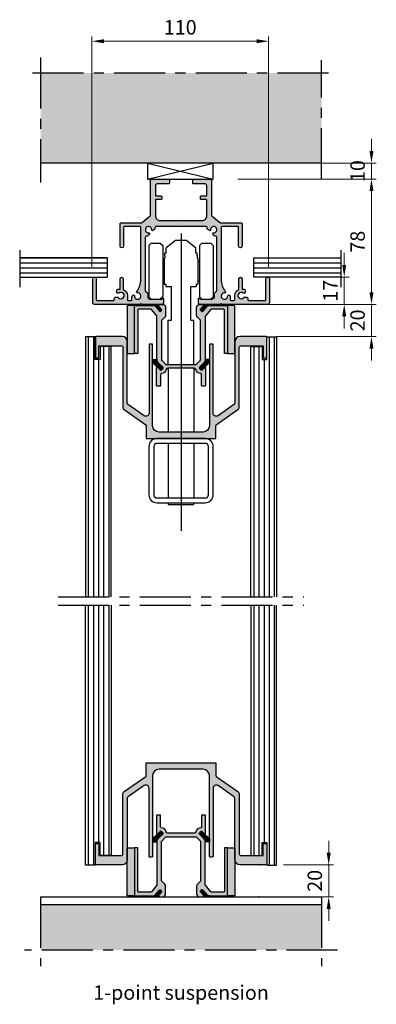
# Model space of a CAD drawing. Units: millimetres. Extents: x -210 to 77755, y 8098 to 81889.
# Drawn here: x 29192 to 29414, y 37553 to 38166 of the extents above; entities that cross this region are included whole.
import ezdxf

# ---------------------------------------------------------------- set-up
doc = ezdxf.new("R2010")
doc.units = ezdxf.units.MM
doc.header["$LTSCALE"] = 10
doc.linetypes.add('CENTER', pattern=[50.8, 31.75, -6.35, 6.35, -6.35])
doc.linetypes.add('DASHED', pattern=[19.05, 12.7, -6.35])
for name, color, linetype in [('ES0003 Lichtblauw', 4, 'Continuous'), ('ES0004 Algemeen', 7, 'Continuous'), ('ES0006 Geel', 2, 'Continuous'), ('ES0007 Donker grijs', 251, 'Continuous'), ('ES0016 stippellijn', 2, 'DASHED'), ('ES0035 Afbreeklijn', 3, 'CENTER'), ('ES0057 Archering Donker grijs', 251, 'Continuous'), ('ES0059 Archering Licht grijs', 253, 'Continuous'), ('ES0104 Informatie Architectenmap', 2, 'Continuous'), ('ES2014 ARCHITECTENMAP TAAL ONDERHOEK ENG', 4, 'Continuous')]:
    doc.layers.add(name, color=color, linetype=linetype)
doc.styles.add('Espero architectenmap', font='GIL_____.TTF')
doc.styles.get("Standard").update_dxf_attribs({"font": 'isocp.shx'})
doc.dimstyles.new('DIM1 scale 03', dxfattribs={"dimscale": 3, "dimtxt": 3, "dimasz": 2.5, "dimexe": 1, "dimexo": 5, "dimgap": 1, "dimtad": 1, "dimdec": 0, "dimtxsty": 'Standard', "dimcen": 2.5, "dimdle": 3, "dimclrd": 256, "dimclre": 256, "dimclrt": 4, "dimadec": 0, "dimazin": 0, "dimtfac": 1, "dimtdec": 0, "dimtix": 1, "dimtmove": 1, "dimatfit": 3, "dimfxl": 1, "dimlwd": 9, "dimlwe": 9, "dimarcsym": 0})

# ---------------------------------------------------------------- blocks, each defined once
blk = doc.blocks.new('*U205')
at = {"layer": 'ES0057 Archering Donker grijs'}
blk.add_hatch(color=250, dxfattribs=at).paths.add_polyline_path([(87.48, -33.17), (87.48, -5), (-87.48, -5), (-87.48, -33.17)])
at = {"layer": 'ES0003 Lichtblauw', "color": 4}
blk.add_line((87.48, -5), (-87.48, -5), dxfattribs=at)
at = {"layer": 'ES0004 Algemeen'}
blk.add_lwpolyline([(-87.48, 0), (87.48, 0)], dxfattribs=at)
at = {"layer": 'ES0035 Afbreeklijn', "ltscale": 0.1}
for p, q in [((-87.48, 0), (-87.48, -43.17)), ((87.48, 0), (87.48, -43.17))]:
    blk.add_line(p, q, dxfattribs=at)
blk.add_lwpolyline([(97.48, -33.17), (-97.48, -33.17)], dxfattribs=at)
blk = doc.blocks.new('*D206')
at = {"layer": 'Defpoints', "color": 0, "transparency": 16777216}
for p in [(29346.63, 38152.17), (29236.61, 37996.75), (29346.63, 37996.75)]:
    blk.add_point(p, dxfattribs=at)
at = {"layer": 'ES0104 Informatie Architectenmap', "lineweight": 9, "transparency": 16777216}
for p, q in [((29236.61, 38011.75), (29236.61, 38155.17)), ((29346.63, 38011.75), (29346.63, 38155.17)), ((29244.11, 38152.17), (29339.13, 38152.17))]:
    blk.add_line(p, q, dxfattribs=at)
at = {"layer": 'ES0104 Informatie Architectenmap', "transparency": 16777216}
for points in [[(29244.11, 38153.42), (29244.11, 38150.92), (29236.61, 38152.17)], [(29339.13, 38153.42), (29339.13, 38150.92), (29346.63, 38152.17)]]:
    blk.add_solid(points, dxfattribs=at)
at = {"layer": 'ES0104 Informatie Architectenmap', "color": 4, "transparency": 16777216, "insert": (29291.62, 38159.67), "char_height": 9, "attachment_point": 5}
blk.add_mtext('110', dxfattribs=at)
blk = doc.blocks.new('*D207')
at = {"layer": 'ES0004 Algemeen', "color": 0, "transparency": 16777216}
for p in [(29340.95, 37639.43), (29384.05, 37639.43), (29340.56, 37619.43)]:
    blk.add_point(p, dxfattribs=at)
at = {"layer": 'ES0104 Informatie Architectenmap', "lineweight": 9, "transparency": 16777216}
for p, q in [((29384.05, 37646.93), (29384.05, 37654.43)), ((29355.95, 37639.43), (29387.05, 37639.43)), ((29384.05, 37619.43), (29384.05, 37639.43)), ((29355.56, 37619.43), (29387.05, 37619.43)), ((29384.05, 37611.93), (29384.05, 37604.43))]:
    blk.add_line(p, q, dxfattribs=at)
at = {"layer": 'ES0104 Informatie Architectenmap', "transparency": 16777216}
for points in [[(29382.8, 37646.93), (29385.3, 37646.93), (29384.05, 37639.43)], [(29382.8, 37611.93), (29385.3, 37611.93), (29384.05, 37619.43)]]:
    blk.add_solid(points, dxfattribs=at)
at = {"layer": 'ES0104 Informatie Architectenmap', "color": 4, "transparency": 16777216, "insert": (29376.55, 37629.43), "char_height": 9, "attachment_point": 5, "rotation": 90}
blk.add_mtext('20', dxfattribs=at)
blk = doc.blocks.new('1puntswiel')
at = {"layer": 'ES0006 Geel'}
for p, q in [((-3.5, 19), (-9.2, 14.5)), ((3.5, 19), (-3.5, 19)), ((3.5, 19), (9.2, 14.5)), ((-20.05, 16), (-18.55, 17.5)), ((-20.05, 16), (-20.05, -16)), ((-18.55, 17.5), (-12.95, 17.5)), ((-12.95, 17.5), (-11.45, 16)), ((-11.45, 16), (-11.45, -16)), ((-9.2, 11.5), (-9.2, 14.5)), ((9.2, 11.5), (9.2, 14.5)), ((11.45, 16), (12.95, 17.5)), ((11.45, 16), (11.45, -16)), ((12.95, 17.5), (18.55, 17.5)), ((18.55, 17.5), (20.05, 16)), ((20.05, 16), (20.05, -16)), ((-10.5, 8), (-10.5, -8)), ((-10.5, 8), (-10, 8)), ((-10, 9.5), (-10, 11.5)), ((-10, 11.5), (-9.2, 11.5)), ((-10, 9.5), (-10, 8)), ((-10, 9.5), (-10, 9.5)), ((9.2, 11.5), (10, 11.5)), ((10, 9.5), (10, 11.5)), ((10, 9.5), (10, 8)), ((10, 9.5), (10, 9.5)), ((10, 8), (10.5, 8)), ((10.5, 8), (10.5, -8)), ((-11.45, 6), (-10.5, 6)), ((10.5, 6), (11.45, 6)), ((-11.45, -6), (-10.5, -6)), ((10.5, -6), (11.45, -6)), ((-10.5, -8), (-9.5, -8)), ((-9.5, -8), (-9.5, -9.5)), ((-9.5, -9.5), (-6, -9.5)), ((-6, -30.5), (-6, -9.5)), ((6, -30.5), (6, -9.5)), ((6, -9.5), (9.5, -9.5)), ((9.5, -8), (9.5, -9.5)), ((9.5, -8), (10.5, -8)), ((-20.05, -16), (-18.55, -17.5)), ((-18.55, -17.5), (-12.95, -17.5)), ((-11.45, -16), (-12.95, -17.5)), ((11.45, -16), (12.95, -17.5)), ((12.95, -17.5), (18.55, -17.5)), ((18.55, -17.5), (20.05, -16)), ((-8, -37.5), (-8, -30.5)), ((-8, -30.5), (-6, -30.5)), ((6, -30.5), (8, -30.5)), ((8, -37.5), (8, -30.5)), ((-8, -58.05), (-8, -37.5)), ((8, -58.05), (8, -37.5)), ((-8, -60.45), (-8, -100.2)), ((8, -60.45), (8, -100.2)), ((-8, -107.2), (-8, -141.2)), ((8, -107.2), (8, -141.2)), ((-8, -144.2), (-8, -145.2)), ((-8, -145.2), (8, -145.2)), ((8, -145.2), (8, -144.2))]:
    blk.add_line(p, q, dxfattribs=at)
at = {"layer": 'ES0006 Geel', "ltscale": 5}
blk.add_line((0, 23.36), (0, -161.75), dxfattribs=at)
at = {"layer": 'ES0006 Geel'}
for points in [[(15, -144.2, 0.414216), (20, -139.2), (20, -109.2, 0.414209), (15, -104.2), (-15, -104.2, 0.414209), (-20, -109.2), (-20, -139.2, 0.414216), (-15, -144.2)], [(15, -141.2, 0.414215), (17, -139.2), (17, -109.2, 0.414209), (15, -107.2), (-15, -107.2, 0.414209), (-17, -109.2), (-17, -139.2, 0.414216), (-15, -141.2)]]:
    blk.add_lwpolyline(points, format="xyb", close=True, dxfattribs=at)
blk = doc.blocks.new('1-punts 2013')
at = {"layer": 'ES0059 Archering Licht grijs'}
h = blk.add_hatch(color=256, dxfattribs=at)
h.dxf.hatch_style = 1
h.paths.add_polyline_path([(19.25, -22.76, -0.221695), (19.07, -22.37), (19.07, -0.99, 0.414214), (18.07, 0.01), (7.87, 0.01, 0.414214), (7.37, -0.49), (7.37, -2.49, 0.414214), (7.87, -2.99), (15.07, -2.99, -0.414214), (16.07, -3.99), (16.07, -9.97, -0.414214), (15.55, -10.49), (12.59, -10.49, 0.414214), (12.07, -11.01), (12.07, -12.17, 0.414214), (12.59, -12.69), (15.55, -12.69, -0.414214), (16.07, -13.21), (16.07, -22.74, -0.414214), (13.07, -25.74), (0.27, -25.74), (0.07, -25.94), (-0.13, -25.74), (-12.93, -25.74, -0.414214), (-15.93, -22.74), (-15.93, -13.21, -0.414214), (-15.41, -12.69), (-12.45, -12.69, 0.414214), (-11.93, -12.17), (-11.93, -11.01, 0.414214), (-12.45, -10.49), (-15.41, -10.49, -0.414214), (-15.93, -9.97), (-15.93, -3.99, -0.414214), (-14.93, -2.99), (-7.73, -2.99, 0.414214), (-7.23, -2.49), (-7.23, -0.49, 0.414214), (-7.73, 0.01), (-17.93, 0.01, 0.414214), (-18.93, -0.99), (-18.93, -22.37, -0.221695), (-19.11, -22.76), (-23.95, -26.82, -0.176327), (-25.23, -27.29), (-37.43, -27.29, 0.414214), (-37.93, -27.79), (-37.93, -41.69, 1), (-35.73, -41.69), (-35.73, -29.99, -0.414214), (-35.23, -29.49), (-25.43, -29.49, -0.414214), (-24.93, -29.99), (-24.93, -62.49, -0.167446), (-27.47, -69.88, 0.639084), (-27.01, -70.79, -2.563487), (-28.92, -72.7, 0.59528), (-29.91, -72.23, -0.004655), (-30.1, -72.36, 0.246102), (-30.53, -73.18), (-30.53, -75.09, -0.414214), (-31.03, -75.59), (-32.83, -75.59, -0.414214), (-33.33, -75.09), (-33.33, -72.49, 0.312963), (-35.93, -68.74), (-35.93, -62.09, 1), (-37.93, -62.09), (-37.93, -68.49), (-38.93, -68.49, 0.414214), (-39.93, -69.49), (-39.93, -70.49, 0.414214), (-39.43, -70.99), (-38.65, -70.99, -2.402174), (-38.82, -73.82, 0.213456), (-39.56, -73.49), (-40.53, -73.49, 0.414214), (-41.53, -74.49), (-41.53, -75.09, -0.414214), (-42.03, -75.59), (-52.23, -75.59, -0.414214), (-52.73, -75.09), (-52.73, -62.09, 1), (-54.93, -62.09), (-54.93, -76.99, 0.414214), (-53.93, -77.99), (-25.43, -77.99), (-24.93, -77.49), (-24.43, -77.99), (-11.78, -77.99, 0.414214), (-10.78, -76.99), (-10.78, -74.34, 0.57735), (-11.08, -74.16), (-12.16, -74.79), (-19.29, -74.79), (-20.68, -73.99), (-20.68, -70.99), (-22.18, -69.49), (-22.18, -36.29, -0.414214), (-21.38, -35.49), (-21.02, -35.49, 0.258199), (-20.34, -35.11, -0.025693), (-19.64, -34.1, 0.659493), (-19.98, -33.48, -2.79605), (-18.19, -31.69, 0.659493), (-17.56, -32.03, -0.025693), (-16.55, -31.32, 0.258199), (-16.18, -30.64), (-16.18, -30.29, -0.414214), (-15.38, -29.49), (-0.13, -29.49), (0.07, -29.29), (0.27, -29.49), (15.52, -29.49, -0.414214), (16.32, -30.29), (16.32, -30.64, 0.258199), (16.7, -31.32, -0.025693), (17.71, -32.03, 0.659493), (18.33, -31.69, -2.79605), (20.13, -33.48, 0.659493), (19.78, -34.1, -0.025693), (20.49, -35.11, 0.258199), (21.17, -35.49), (21.52, -35.49, -0.414214), (22.32, -36.29), (22.32, -69.49), (20.82, -70.99), (20.82, -73.99), (19.44, -74.79), (12.31, -74.79), (11.22, -74.16, 0.57735), (10.92, -74.34), (10.92, -76.99, 0.414214), (11.92, -77.99), (24.57, -77.99), (25.07, -77.49), (25.57, -77.99), (54.07, -77.99, 0.414214), (55.07, -76.99), (55.07, -62.09, 1), (52.87, -62.09), (52.87, -75.09, -0.414214), (52.37, -75.59), (42.17, -75.59, -0.414214), (41.67, -75.09), (41.67, -74.49, 0.414214), (40.67, -73.49), (39.71, -73.49, 0.213456), (38.96, -73.82, -2.402174), (38.8, -70.99), (39.57, -70.99, 0.414214), (40.07, -70.49), (40.07, -69.49, 0.414214), (39.07, -68.49), (38.07, -68.49), (38.07, -62.09, 1), (36.07, -62.09), (36.07, -68.74, 0.312963), (33.47, -72.49), (33.47, -75.09, -0.414214), (32.97, -75.59), (31.17, -75.59, -0.414214), (30.67, -75.09), (30.67, -73.18, 0.246102), (30.24, -72.36, -0.004655), (30.06, -72.23, 0.59528), (29.07, -72.7, -2.563487), (27.15, -70.79, 0.639084), (27.62, -69.88, -0.167446), (25.07, -62.49), (25.07, -29.99, -0.414214), (25.57, -29.49), (35.37, -29.49, -0.414214), (35.87, -29.99), (35.87, -41.69, 1), (38.07, -41.69), (38.07, -27.79, 0.414214), (37.57, -27.29), (25.38, -27.29, -0.176327), (24.09, -26.82)])
at = {"layer": 'ES0004 Algemeen'}
blk.add_lwpolyline([(15.07, -2.99), (7.87, -2.99, -0.414214), (7.37, -2.49), (7.37, -0.49, -0.414214), (7.87, 0.01), (18.07, 0.01, -0.414214), (19.07, -0.99), (19.07, -22.37, 0.221695), (19.25, -22.76), (24.09, -26.82, 0.176327), (25.38, -27.29), (37.57, -27.29, -0.414214), (38.07, -27.79), (38.07, -41.69, -1), (35.87, -41.69), (35.87, -29.99, 0.414214), (35.37, -29.49), (25.57, -29.49, 0.414214), (25.07, -29.99), (25.07, -62.49, 0.167446), (27.62, -69.88, -0.639084), (27.15, -70.79, 2.484598), (29.07, -72.79, -0.642743), (30.06, -72.23, 0.004655), (30.24, -72.36, -0.246102), (30.67, -73.18), (30.67, -75.09, 0.414214), (31.17, -75.59), (32.97, -75.59, 0.414214), (33.47, -75.09), (33.47, -72.49, -0.312963), (36.07, -68.74), (36.07, -62.09, -1), (38.07, -62.09), (38.07, -68.49), (39.07, -68.49, -0.414214), (40.07, -69.49), (40.07, -70.49, -0.414214), (39.57, -70.99), (38.8, -70.99, 2.402174), (38.96, -73.82, -0.213456), (39.71, -73.49), (40.67, -73.49, -0.414214), (41.67, -74.49), (41.67, -75.09, 0.414214), (42.17, -75.59), (52.37, -75.59, 0.414214), (52.87, -75.09), (52.87, -62.09, -1), (55.07, -62.09), (55.07, -76.99, -0.414214), (54.07, -77.99), (25.57, -77.99), (25.07, -77.49), (24.57, -77.99), (11.92, -77.99, -0.414214), (10.92, -76.99), (10.92, -74.34, -0.57735), (11.22, -74.16), (12.31, -74.79), (19.44, -74.79), (20.82, -73.99), (20.82, -70.99), (22.32, -69.49), (22.32, -36.29, 0.414214), (21.52, -35.49), (21.17, -35.49, -0.258199), (20.49, -35.11, 0.025693), (19.78, -34.1, -0.659493), (20.13, -33.48, 2.79605), (18.33, -31.69, -0.659493), (17.71, -32.03, 0.025693), (16.7, -31.32, -0.258199), (16.32, -30.64), (16.32, -30.29, 0.414214), (15.52, -29.49), (0.27, -29.49), (0.07, -29.29), (-0.13, -29.49), (-15.38, -29.49, 0.414214), (-16.18, -30.29), (-16.18, -30.64, -0.258199), (-16.55, -31.32, 0.025693), (-17.56, -32.03, -0.659493), (-18.19, -31.69, 2.79605), (-19.98, -33.48, -0.659493), (-19.64, -34.1, 0.025693), (-20.34, -35.11, -0.258199), (-21.02, -35.49), (-21.38, -35.49, 0.414214), (-22.18, -36.29), (-22.18, -69.49), (-20.68, -70.99), (-20.68, -73.99), (-19.29, -74.79), (-12.16, -74.79), (-11.08, -74.16, -0.57735), (-10.78, -74.34), (-10.78, -76.99, -0.414214), (-11.78, -77.99), (-24.43, -77.99), (-24.93, -77.49), (-25.43, -77.99), (-53.93, -77.99, -0.414214), (-54.93, -76.99), (-54.93, -62.09, -1), (-52.73, -62.09), (-52.73, -75.09, 0.414214), (-52.23, -75.59), (-42.03, -75.59, 0.414214), (-41.53, -75.09), (-41.53, -74.49, -0.414214), (-40.53, -73.49), (-39.56, -73.49, -0.213456), (-38.82, -73.82, 2.402174), (-38.65, -70.99), (-39.43, -70.99, -0.414214), (-39.93, -70.49), (-39.93, -69.49, -0.414214), (-38.93, -68.49), (-37.93, -68.49), (-37.93, -62.09, -1), (-35.93, -62.09), (-35.93, -68.74, -0.312963), (-33.33, -72.49), (-33.33, -75.09, 0.414214), (-32.83, -75.59), (-31.03, -75.59, 0.414214), (-30.53, -75.09), (-30.53, -73.18, -0.246102), (-30.1, -72.36, 0.004655), (-29.91, -72.23, -0.642743), (-28.93, -72.79, 2.484598), (-27.01, -70.79, -0.639084), (-27.47, -69.88, 0.167446), (-24.93, -62.49), (-24.93, -29.99, 0.414214), (-25.43, -29.49), (-35.23, -29.49, 0.414214), (-35.73, -29.99), (-35.73, -41.69, -1), (-37.93, -41.69), (-37.93, -27.79, -0.414214), (-37.43, -27.29), (-25.23, -27.29, 0.176327), (-23.95, -26.82), (-19.11, -22.76, 0.221695), (-18.93, -22.37), (-18.93, -0.99, -0.414214), (-17.93, 0.01), (-7.73, 0.01, -0.414214), (-7.23, -0.49), (-7.23, -2.49, -0.414214), (-7.73, -2.99), (-14.93, -2.99, 0.414214), (-15.93, -3.99), (-15.93, -9.97, 0.414214), (-15.41, -10.49), (-12.45, -10.49, -0.414214), (-11.93, -11.01), (-11.93, -12.17, -0.414214), (-12.45, -12.69), (-15.41, -12.69, 0.414214), (-15.93, -13.21), (-15.93, -22.74, 0.414214), (-12.93, -25.74), (-0.13, -25.74), (0.07, -25.94), (0.27, -25.74), (13.07, -25.74, 0.414214), (16.07, -22.74), (16.07, -13.21, 0.414214), (15.55, -12.69), (12.59, -12.69, -0.414214), (12.07, -12.17), (12.07, -11.01, -0.414214), (12.59, -10.49), (15.55, -10.49, 0.414214), (16.07, -9.97), (16.07, -3.99, 0.414214)], format="xyb", close=True, dxfattribs=at)
blk = doc.blocks.new('1punts rail')
at = {"layer": 'ES0004 Algemeen'}
for name, p in [('1-punts 2013', (0.03, 103.69)), ('1puntswiel', (0.1, 46.4))]:
    blk.add_blockref(name, p, dxfattribs=at)
blk = doc.blocks.new('*U204')
at = {"layer": 'ES0057 Archering Donker grijs'}
blk.add_hatch(color=250, dxfattribs=at).paths.add_polyline_path([(-87.87, 56.11), (-87.87, 0), (87.09, 0), (87.09, 56.11)])
at = {"layer": 'ES0004 Algemeen', "color": 4}
blk.add_line((87.09, 0), (-87.87, 0), dxfattribs=at)
at = {"layer": 'ES0035 Afbreeklijn', "ltscale": 0.1}
for p, q in [((-87.87, 65.63), (-87.87, -12.11)), ((87.09, -10), (87.09, 64.05)), ((-92.87, 56.11), (92.09, 56.11))]:
    blk.add_line(p, q, dxfattribs=at)
blk = doc.blocks.new('Systeemplafond')
at = {"layer": 'ES0004 Algemeen'}
for points in [[(-99.9, 23.02), (-45.23, 23.03), (-45.23, 35.03), (-99.9, 35.02)], [(100.1, 23.02), (45.77, 23.03), (45.77, 35.03), (100.1, 35.02)]]:
    blk.add_lwpolyline(points, dxfattribs=at)
at = {"layer": 'ES0035 Afbreeklijn', "ltscale": 0.1}
for p, q in [((-99.9, 39.87), (-99.9, 16.86)), ((100.1, 39.87), (100.1, 16.86))]:
    blk.add_line(p, q, dxfattribs=at)
at = {"layer": 'ES0057 Archering Donker grijs', "color": 250}
for p, q in [((-45.23, 34.92), (-99.9, 34.92)), ((-45.23, 31.75), (-99.9, 31.75)), ((100.1, 34.92), (45.77, 34.92)), ((100.1, 31.75), (45.77, 31.75)), ((-45.23, 28.57), (-99.9, 28.57)), ((-45.23, 25.4), (-99.9, 25.4)), ((100.1, 28.57), (45.77, 28.57)), ((100.1, 25.4), (45.77, 25.4))]:
    blk.add_line(p, q, dxfattribs=at)
blk = doc.blocks.new('*D208')
at = {"layer": 'Defpoints', "color": 0, "transparency": 16777216}
for p in [(29312.54, 38066.35), (29410.68, 38066.35), (29331.69, 37988.35)]:
    blk.add_point(p, dxfattribs=at)
at = {"layer": 'ES0104 Informatie Architectenmap', "lineweight": 9, "transparency": 16777216}
for p, q in [((29327.54, 38066.35), (29413.68, 38066.35)), ((29410.68, 37995.85), (29410.68, 38058.85)), ((29346.69, 37988.35), (29413.68, 37988.35))]:
    blk.add_line(p, q, dxfattribs=at)
at = {"layer": 'ES0104 Informatie Architectenmap', "transparency": 16777216}
for points in [[(29409.43, 38058.85), (29411.93, 38058.85), (29410.68, 38066.35)], [(29409.43, 37995.85), (29411.93, 37995.85), (29410.68, 37988.35)]]:
    blk.add_solid(points, dxfattribs=at)
at = {"layer": 'ES0104 Informatie Architectenmap', "color": 4, "transparency": 16777216, "insert": (29403.18, 38027.35), "char_height": 9, "attachment_point": 5, "rotation": 90}
blk.add_mtext('78', dxfattribs=at)
blk = doc.blocks.new('*D209')
at = {"layer": 'Defpoints', "color": 0, "transparency": 16777216}
for p in [(29312.54, 38076.35), (29312.54, 38066.35), (29410.68, 38066.35)]:
    blk.add_point(p, dxfattribs=at)
at = {"layer": 'ES0104 Informatie Architectenmap', "lineweight": 9, "transparency": 16777216}
for p, q in [((29410.68, 38083.85), (29410.68, 38091.35)), ((29327.54, 38076.35), (29413.68, 38076.35)), ((29410.68, 38076.35), (29410.68, 38066.35)), ((29327.54, 38066.35), (29413.68, 38066.35)), ((29410.68, 38058.85), (29410.68, 38051.35))]:
    blk.add_line(p, q, dxfattribs=at)
at = {"layer": 'ES0104 Informatie Architectenmap', "transparency": 16777216}
for points in [[(29409.43, 38083.85), (29411.93, 38083.85), (29410.68, 38076.35)], [(29409.43, 38058.85), (29411.93, 38058.85), (29410.68, 38066.35)]]:
    blk.add_solid(points, dxfattribs=at)
at = {"layer": 'ES0104 Informatie Architectenmap', "color": 4, "transparency": 16777216, "insert": (29403.18, 38071.35), "char_height": 9, "attachment_point": 5, "rotation": 90}
blk.add_mtext('10', dxfattribs=at)
blk = doc.blocks.new('*D210')
at = {"layer": 'Defpoints', "color": 0, "transparency": 16777216}
for p in [(29344.56, 38005.35), (29345.96, 37988.35), (29393.7, 37988.35)]:
    blk.add_point(p, dxfattribs=at)
at = {"layer": 'ES0104 Informatie Architectenmap', "lineweight": 9, "transparency": 16777216}
for p, q in [((29393.7, 38012.85), (29393.7, 38020.35)), ((29359.56, 38005.35), (29396.7, 38005.35)), ((29393.7, 38005.35), (29393.7, 37988.35)), ((29360.96, 37988.35), (29396.7, 37988.35)), ((29393.7, 37980.85), (29393.7, 37973.35))]:
    blk.add_line(p, q, dxfattribs=at)
at = {"layer": 'ES0104 Informatie Architectenmap', "transparency": 16777216}
for points in [[(29392.45, 38012.85), (29394.95, 38012.85), (29393.7, 38005.35)], [(29392.45, 37980.85), (29394.95, 37980.85), (29393.7, 37988.35)]]:
    blk.add_solid(points, dxfattribs=at)
at = {"layer": 'ES0104 Informatie Architectenmap', "color": 4, "transparency": 16777216, "insert": (29386.2, 37996.85), "char_height": 9, "attachment_point": 5, "rotation": 90}
blk.add_mtext('17', dxfattribs=at)
blk = doc.blocks.new('*D211')
at = {"layer": 'Defpoints', "color": 0, "transparency": 16777216}
for p in [(29331.69, 37988.35), (29336.64, 37968.35), (29410.68, 37968.35)]:
    blk.add_point(p, dxfattribs=at)
at = {"layer": 'ES0104 Informatie Architectenmap', "lineweight": 9, "transparency": 16777216}
for p, q in [((29410.68, 37995.85), (29410.68, 38003.35)), ((29346.69, 37988.35), (29413.68, 37988.35)), ((29410.68, 37988.35), (29410.68, 37968.35)), ((29351.64, 37968.35), (29413.68, 37968.35)), ((29410.68, 37960.85), (29410.68, 37953.35))]:
    blk.add_line(p, q, dxfattribs=at)
at = {"layer": 'ES0104 Informatie Architectenmap', "transparency": 16777216}
for points in [[(29409.43, 37995.85), (29411.93, 37995.85), (29410.68, 37988.35)], [(29409.43, 37960.85), (29411.93, 37960.85), (29410.68, 37968.35)]]:
    blk.add_solid(points, dxfattribs=at)
at = {"layer": 'ES0104 Informatie Architectenmap', "color": 4, "transparency": 16777216, "insert": (29403.18, 37978.35), "char_height": 9, "attachment_point": 5, "rotation": 90}
blk.add_mtext('20', dxfattribs=at)
blk = doc.blocks.new('*U544')
at = {"layer": 'ES2014 ARCHITECTENMAP TAAL ONDERHOEK ENG', "color": 4, "insert": (18643.7, -6784.69), "char_height": 9, "attachment_point": 5, "style": 'Espero architectenmap'}
blk.add_mtext('1-point suspension ', dxfattribs=at)
blk = doc.blocks.new('PROF 1003')
at = {"layer": 'ES0059 Archering Licht grijs'}
for points in [[(-12.83, 4, -0.414206), (-16.83, 8), (-16.83, 47.42), (-16.83, 47.42), (-16.83, 49.13), (-16.83, 49.13), (-16.83, 58.3, 0.414139), (-17.33, 58.8), (-18.53, 58.8, 0.414138), (-19.03, 58.3), (-19.03, 15.84, -0.606805), (-22.17, 14.2), (-31.82, 20.96, -0.244651), (-32.68, 22.6), (-32.68, 60.5, 0.414212), (-35.68, 63.5), (-51.98, 63.5, 0.414304), (-52.48, 63), (-52.48, 50.7, 0.414304), (-51.98, 50.2), (-50.73, 50.2, 0.410358), (-50.23, 50.69), (-50.23, 57.8), (-37.23, 57.8), (-36.38, 57.8, -0.414224), (-35.38, 56.8), (-35.38, 19.61, 0.244712), (-34.52, 17.97), (-21.04, 8.53, -0.244909), (-20.83, 8.12), (-20.83, 0.2, 0.414088), (-20.63, 0), (0.87, 0), (0.87, 4)], [(22.79, 8.53), (36.27, 17.97, 0.244712), (37.12, 19.61), (37.12, 56.8, -0.414224), (38.12, 57.8), (51.97, 57.8), (51.97, 50.7, 0.414312), (52.47, 50.2), (53.72, 50.2, 0.414304), (54.22, 50.7), (54.22, 63, 0.414304), (53.72, 63.5), (37.42, 63.5, 0.414214), (34.42, 60.5), (34.42, 22.6, -0.244651), (33.57, 20.96), (23.92, 14.2, -0.606805), (20.77, 15.84), (20.77, 58.3, 0.414138), (20.27, 58.8), (19.07, 58.8, 0.414139), (18.57, 58.3), (18.57, 8, -0.414206), (14.57, 4), (0.87, 4), (0.87, 0), (22.37, 0, 0.414088), (22.57, 0.2), (22.57, 8.12, -0.244909)]]:
    blk.add_hatch(color=256, dxfattribs=at).paths.add_polyline_path(points)
at = {"layer": 'ES0004 Algemeen'}
blk.add_lwpolyline([(37.42, 63.5, 0.414212), (34.42, 60.5), (34.42, 22.6, -0.244651), (33.57, 20.96), (23.92, 14.2, -0.606805), (20.77, 15.84), (20.77, 58.3, 0.414138), (20.27, 58.8), (19.07, 58.8, 0.414139), (18.57, 58.3), (18.57, 8, -0.414206), (14.57, 4), (-12.83, 4, -0.414206), (-16.83, 8), (-16.83, 58.3, 0.414139), (-17.33, 58.8), (-18.53, 58.8, 0.414138), (-19.03, 58.3), (-19.03, 15.84, -0.606805), (-22.17, 14.2), (-31.82, 20.96, -0.244651), (-32.68, 22.6), (-32.68, 60.5, 0.414212), (-35.68, 63.5), (-51.98, 63.5, 0.414304), (-52.48, 63), (-52.48, 50.7, 0.414304), (-51.98, 50.2), (-50.73, 50.2, 0.414312), (-50.23, 50.7), (-50.23, 57.6, -0.414214), (-50.03, 57.8), (-36.38, 57.8, -0.414224), (-35.38, 56.8), (-35.38, 19.61, 0.244712), (-34.52, 17.97), (-21.04, 8.53, -0.24449), (-20.83, 8.12), (-20.83, 0.2, 0.414323), (-20.63, 0), (22.37, 0, 0.414323), (22.57, 0.2), (22.57, 8.12, -0.24449), (22.79, 8.53), (36.27, 17.97, 0.244712), (37.12, 19.61), (37.12, 56.8, -0.414224), (38.12, 57.8), (51.97, 57.8), (51.97, 50.7, 0.414312), (52.47, 50.2), (53.72, 50.2, 0.414304), (54.22, 50.7), (54.22, 63, 0.414304), (53.72, 63.5), (37.42, 63.5)], format="xyb", dxfattribs=at)
blk = doc.blocks.new('PROF 1004')
at = {"layer": 'ES0007 Donker grijs'}
h = blk.add_hatch(color=250, dxfattribs=at)
edge = h.paths.add_edge_path()
edge.add_line((-11.41, 33.47), (-12.33, 34.39))
edge.add_arc((-12.68, 34.04), 0.5, 44.99593, 134.99614)
edge.add_line((-13.03, 34.39), (-17.7, 29.73))
edge.add_line((-17.7, 29.73), (-17.7, 28.02))
edge.add_line((-17.7, 28.02), (-15, 28.02))
edge.add_line((-15, 28.02), (-15, 28.35))
edge.add_arc((-13, 28.35), 2, 135.0005, 179.99856, ccw=False)
edge.add_line((-14.41, 29.76), (-11.41, 32.76))
edge.add_arc((-11.76, 33.12), 0.5, 314.99924, 404.99593)
h = blk.add_hatch(color=250, dxfattribs=at)
edge = h.paths.add_edge_path()
edge.add_line((11.41, 33.47), (12.33, 34.39))
edge.add_arc((12.68, 34.04), 0.5, 45.00386, 135.00407, ccw=False)
edge.add_line((13.03, 34.39), (17.7, 29.73))
edge.add_line((17.7, 29.73), (17.7, 28.02))
edge.add_line((17.7, 28.02), (15, 28.02))
edge.add_line((15, 28.02), (15, 28.35))
edge.add_arc((13, 28.35), 2, 0.00144, 44.9995)
edge.add_line((14.41, 29.76), (11.41, 32.76))
edge.add_arc((11.76, 33.12), 0.5, 135.00407, 225.00076, ccw=False)
blk.add_hatch(color=250, dxfattribs=at).paths.add_polyline_path([(-33.55, 24.25), (-28.95, 24.25), (-28.95, -5.75), (-33.55, -5.75)])
h = blk.add_hatch(color=250, dxfattribs=at)
edge = h.paths.add_edge_path()
edge.add_arc((-16.74, -5.25), 0.5, 270, 320.01252)
edge.add_line((-16.36, -5.57), (-13.47, -2.12))
edge.add_arc((-13.09, -2.45), 0.5, 49.99853, 140.01531, ccw=False)
edge.add_line((-12.77, -2.06), (-12.23, -2.51))
edge.add_arc((-12.55, -2.9), 0.5, -40.00147, 49.99853, ccw=False)
edge.add_line((-12.17, -3.22), (-14.8, -6.35))
edge.add_line((-14.8, -6.35), (-17.7, -6.35))
edge.add_line((-17.7, -6.35), (-17.7, -5.75))
edge.add_line((-17.7, -5.75), (-16.74, -5.75))
h = blk.add_hatch(color=250, dxfattribs=at)
edge = h.paths.add_edge_path()
edge.add_arc((16.74, -5.25), 0.5, 219.98748, 270, ccw=False)
edge.add_line((16.36, -5.57), (13.47, -2.12))
edge.add_arc((13.09, -2.45), 0.5, 39.98469, 130.00147)
edge.add_line((12.77, -2.06), (12.23, -2.51))
edge.add_arc((12.55, -2.9), 0.5, 130.00147, 220.00147)
edge.add_line((12.17, -3.22), (14.8, -6.35))
edge.add_line((14.8, -6.35), (17.7, -6.35))
edge.add_line((17.7, -6.35), (17.7, -5.75))
edge.add_line((17.7, -5.75), (16.74, -5.75))
at = {"layer": 'ES0057 Archering Donker grijs'}
blk.add_hatch(color=250, dxfattribs=at).paths.add_polyline_path([(28.95, 24.25), (33.55, 24.25), (33.55, -5.75), (28.95, -5.75)])
at = {"layer": 'ES0059 Archering Licht grijs'}
h = blk.add_hatch(color=256, dxfattribs=at)
edge = h.paths.add_edge_path()
edge.add_line((-27.15, 24.25), (-28.75, 24.25))
edge.add_arc((-28.75, 24.05), 0.2, 90, 180)
edge.add_line((-28.95, 24.05), (-28.95, -5.25))
edge.add_arc((-28.45, -5.25), 0.5, 180.00257, 269.98782)
edge.add_line((-28.45, -5.75), (-16.74, -5.75))
edge.add_arc((-16.74, -5.25), 0.5, 270, 320.01252)
edge.add_line((-16.36, -5.57), (-13.47, -2.12))
edge.add_arc((-13.09, -2.45), 0.5, 49.99853, 140.01531, ccw=False)
edge.add_line((-12.77, -2.06), (-12.23, -2.51))
edge.add_arc((-12.55, -2.9), 0.5, -40.00147, 49.99853, ccw=False)
edge.add_line((-12.17, -3.22), (-13.78, -5.14))
edge.add_arc((-13.4, -5.47), 0.5, 140.01279, 179.98655)
edge.add_line((-13.9, -5.47), (-13.9, -6.15))
edge.add_arc((-13.7, -6.15), 0.2, 179.96741, 270.02298)
edge.add_line((-13.7, -6.35), (-11.6, -6.35))
edge.add_arc((-11.6, -4.35), 2, 270.00039, 359.99889)
edge.add_line((-9.6, -4.35), (-9.6, 0.15))
edge.add_line((-9.6, 0.15), (-9.6, 0.22))
edge.add_arc((-11.6, 0.22), 2, 359.99803, 404.9995)
edge.add_line((-10.19, 1.64), (-12.05, 3.5))
edge.add_arc((-11.7, 3.86), 0.5, 179.99207, 225.01918, ccw=False)
edge.add_line((-12.2, 3.86), (-12.2, 28.09))
edge.add_arc((-11.7, 28.09), 0.5, 135.0071, 179.9953, ccw=False)
edge.add_line((-12.05, 28.44), (-9.64, 30.85))
edge.add_arc((-9.29, 30.5), 0.501, 90.03976, 134.97729, ccw=False)
edge.add_line((-9.29, 31), (9.29, 31))
edge.add_arc((9.29, 30.5), 0.501, 45.02271, 89.96024, ccw=False)
edge.add_line((9.64, 30.85), (12.05, 28.44))
edge.add_arc((11.7, 28.09), 0.5, 0.0047, 44.9929, ccw=False)
edge.add_line((12.2, 28.09), (12.2, 3.86))
edge.add_arc((11.7, 3.86), 0.5, -45.01918, 0.00793, ccw=False)
edge.add_line((12.05, 3.5), (10.19, 1.64))
edge.add_arc((11.6, 0.22), 2, 135.0005, 180.00197)
edge.add_line((9.6, 0.22), (9.6, 0.15))
edge.add_line((9.6, 0.15), (9.6, -4.35))
edge.add_arc((11.6, -4.35), 2, 180.00111, 269.99961)
edge.add_line((11.6, -6.35), (13.7, -6.35))
edge.add_arc((13.7, -6.15), 0.2, 269.97702, 360.03259)
edge.add_line((13.9, -6.15), (13.9, -5.47))
edge.add_arc((13.4, -5.47), 0.5, 0.01345, 39.98721)
edge.add_line((13.78, -5.14), (12.17, -3.22))
edge.add_arc((12.55, -2.9), 0.5, 130.00147, 220.00147, ccw=False)
edge.add_line((12.23, -2.51), (12.77, -2.06))
edge.add_arc((13.09, -2.45), 0.5, 39.98469, 130.00147, ccw=False)
edge.add_line((13.47, -2.12), (16.36, -5.57))
edge.add_arc((16.74, -5.25), 0.5, 219.98748, 270)
edge.add_line((16.74, -5.75), (28.45, -5.75))
edge.add_arc((28.45, -5.25), 0.5, 270.01218, 359.99743)
edge.add_line((28.95, -5.25), (28.95, 24.05))
edge.add_arc((28.75, 24.05), 0.2, 360, 450)
edge.add_line((28.75, 24.25), (27.15, 24.25))
edge.add_arc((27.15, 24.05), 0.2, 90, 180)
edge.add_line((26.95, 24.05), (26.95, -2.85))
edge.add_arc((26.45, -2.85), 0.5, -90.01114, 0.00709, ccw=False)
edge.add_line((26.45, -3.35), (18.88, -3.35))
edge.add_arc((18.88, -2.85), 0.5, 220.00019, 270, ccw=False)
edge.add_line((18.5, -3.17), (15.12, 0.86))
edge.add_arc((15.5, 1.18), 0.5, 179.98752, 220.01314, ccw=False)
edge.add_line((15, 1.18), (15, 28.35))
edge.add_arc((13, 28.35), 2, 0.00144, 44.9995)
edge.add_line((14.41, 29.76), (11.41, 32.76))
edge.add_arc((11.76, 33.12), 0.5, 135.00407, 225.00076, ccw=False)
edge.add_line((11.41, 33.47), (12.33, 34.39))
edge.add_arc((12.68, 34.04), 0.5, 45.00386, 135.00407, ccw=False)
edge.add_line((13.03, 34.39), (14.52, 32.91))
edge.add_arc((14.8, 33.19), 0.4, 225.00875, 359.99711)
edge.add_line((15.2, 33.19), (15.2, 44.3))
edge.add_arc((15, 44.3), 0.2, 0.02616, 89.9645)
edge.add_line((15, 44.5), (13, 44.5))
edge.add_arc((13, 44.3), 0.2, 90, 180)
edge.add_line((12.8, 44.3), (12.8, 37.2))
edge.add_arc((12.3, 37.2), 0.5, -88.49949, 0.00945, ccw=False)
edge.add_arc((12.4, 33.4), 3.3, 91.50939, 166.55074)
edge.add_arc((8.22, 34.4), 1, 269.9956, 346.5587, ccw=False)
edge.add_line((8.22, 33.4), (-8.22, 33.4))
edge.add_arc((-8.22, 34.4), 1, 193.4413, 270.0044, ccw=False)
edge.add_arc((-12.4, 33.4), 3.3, 13.44926, 88.49061)
edge.add_arc((-12.3, 37.2), 0.5, 179.99055, 268.49949, ccw=False)
edge.add_line((-12.8, 37.2), (-12.8, 44.3))
edge.add_arc((-13, 44.3), 0.2, 360, 450)
edge.add_line((-13, 44.5), (-15, 44.5))
edge.add_arc((-15, 44.3), 0.2, 90.0355, 179.97384)
edge.add_line((-15.2, 44.3), (-15.2, 33.19))
edge.add_arc((-14.8, 33.19), 0.4, 180.00289, 314.99125)
edge.add_line((-14.52, 32.91), (-13.03, 34.39))
edge.add_arc((-12.68, 34.04), 0.5, 44.99593, 134.99614, ccw=False)
edge.add_line((-12.33, 34.39), (-11.41, 33.47))
edge.add_arc((-11.76, 33.12), 0.5, -45.00076, 44.99593, ccw=False)
edge.add_line((-11.41, 32.76), (-14.41, 29.76))
edge.add_arc((-13, 28.35), 2, 135.0005, 179.99856)
edge.add_line((-15, 28.35), (-15, 1.18))
edge.add_arc((-15.5, 1.18), 0.5, -40.01314, 0.01248, ccw=False)
edge.add_line((-15.12, 0.86), (-18.5, -3.17))
edge.add_arc((-18.88, -2.85), 0.5, 270, 319.99981, ccw=False)
edge.add_line((-18.88, -3.35), (-26.45, -3.35))
edge.add_arc((-26.45, -2.85), 0.5, 179.99291, 270.01114, ccw=False)
edge.add_line((-26.95, -2.85), (-26.95, 24.05))
edge.add_arc((-27.15, 24.05), 0.2, 360, 450)
at = {"layer": 'ES0004 Algemeen'}
blk.add_lwpolyline([(-27.15, 24.25), (-28.75, 24.25, 0.414214), (-28.95, 24.05), (-28.95, -5.25, 0.414138), (-28.45, -5.75), (-16.74, -5.75, 0.221752), (-16.36, -5.57), (-13.47, -2.12, -0.414299), (-12.77, -2.06), (-12.23, -2.51, -0.414214), (-12.17, -3.22), (-13.78, -5.14, 0.176209), (-13.9, -5.47), (-13.9, -6.15, 0.414498), (-13.7, -6.35), (-11.6, -6.35, 0.414206), (-9.6, -4.35), (-9.6, 0.15), (-9.6, 0.22, 0.198919), (-10.19, 1.64), (-12.05, 3.5, -0.199035), (-12.2, 3.86), (-12.2, 28.09, -0.198859), (-12.05, 28.44), (-9.64, 30.85, -0.198629), (-9.29, 31), (9.29, 31, -0.198629), (9.64, 30.85), (12.05, 28.44, -0.198859), (12.2, 28.09), (12.2, 3.86, -0.199035), (12.05, 3.5), (10.19, 1.64, 0.198919), (9.6, 0.22), (9.6, 0.15), (9.6, -4.35, 0.414206), (11.6, -6.35), (13.7, -6.35, 0.414498), (13.9, -6.15), (13.9, -5.47, 0.176209), (13.78, -5.14), (12.17, -3.22, -0.414214), (12.23, -2.51), (12.77, -2.06, -0.414299), (13.47, -2.12), (16.36, -5.57, 0.221752), (16.74, -5.75), (28.45, -5.75, 0.414138), (28.95, -5.25), (28.95, 24.05, 0.414214), (28.75, 24.25), (27.15, 24.25, 0.414214), (26.95, 24.05), (26.95, -2.85, -0.414307), (26.45, -3.35), (18.88, -3.35, -0.221694), (18.5, -3.17), (15.12, 0.86, -0.176442), (15, 1.18), (15, 28.35, 0.198904), (14.41, 29.76), (11.41, 32.76, -0.414197), (11.41, 33.47), (12.33, 34.39, -0.414215), (13.03, 34.39), (14.52, 32.91, 0.668105), (15.2, 33.19), (15.2, 44.3, 0.413898), (15, 44.5), (13, 44.5, 0.414214), (12.8, 44.3), (12.8, 37.2, -0.406612), (12.31, 36.7, 0.339655), (9.19, 34.17, -0.347078), (8.22, 33.4), (-8.22, 33.4, -0.347078), (-9.19, 34.17, 0.339655), (-12.31, 36.7, -0.406612), (-12.8, 37.2), (-12.8, 44.3, 0.414214), (-13, 44.5), (-15, 44.5, 0.413898), (-15.2, 44.3), (-15.2, 33.19, 0.668105), (-14.52, 32.91), (-13.03, 34.39, -0.414215), (-12.33, 34.39), (-11.41, 33.47, -0.414197), (-11.41, 32.76), (-14.41, 29.76, 0.198904), (-15, 28.35), (-15, 1.18, -0.176442), (-15.12, 0.86), (-18.5, -3.17, -0.221694), (-18.88, -3.35), (-26.45, -3.35, -0.414307), (-26.95, -2.85), (-26.95, 24.05, 0.414214)], format="xyb", close=True, dxfattribs=at)
at = {"layer": 'ES0007 Donker grijs', "color": 250}
for points in [[(-11.41, 33.47), (-12.33, 34.39, 0.414215), (-13.03, 34.39), (-17.7, 29.73), (-17.7, 28.02), (-15, 28.02), (-15, 28.35, -0.198904), (-14.41, 29.76), (-11.41, 32.76, 0.414197)], [(11.41, 33.47), (12.33, 34.39, -0.414215), (13.03, 34.39), (17.7, 29.73), (17.7, 28.02), (15, 28.02), (15, 28.35, 0.198904), (14.41, 29.76), (11.41, 32.76, -0.414197)], [(-16.74, -5.75, 0.221752), (-16.36, -5.57), (-13.47, -2.12, -0.414299), (-12.77, -2.06), (-12.23, -2.51, -0.414214), (-12.17, -3.22), (-14.8, -6.35), (-17.7, -6.35), (-17.7, -5.75)], [(16.74, -5.75, -0.221752), (16.36, -5.57), (13.47, -2.12, 0.414299), (12.77, -2.06), (12.23, -2.51, 0.414214), (12.17, -3.22), (14.8, -6.35), (17.7, -6.35), (17.7, -5.75)]]:
    blk.add_lwpolyline(points, format="xyb", close=True, dxfattribs=at)
for points in [[(-33.55, 24.25), (-28.95, 24.25), (-28.95, -5.75), (-33.55, -5.75)], [(28.95, 24.25), (33.55, 24.25), (33.55, -5.75), (28.95, -5.75)]]:
    blk.add_lwpolyline(points, close=True, dxfattribs=at)
blk = doc.blocks.new('Sonico 100 onderprofielen en rubbers')
at = {"layer": 'ES0004 Algemeen'}
blk.add_blockref('PROF 1004', (-0.05, -19.35), dxfattribs=at)
at = {"layer": 'ES0006 Geel', "xscale": -1, "rotation": 180}
blk.add_blockref('PROF 1003', (-0.92, 57.8), dxfattribs=at)
blk = doc.blocks.new('Sonico 100 bovenprofielen en rubbers')
at = {"layer": 'ES0004 Algemeen', "xscale": -1, "rotation": 180}
blk.add_blockref('PROF 1004', (-0.05, 19.35), dxfattribs=at)
at = {"layer": 'ES0006 Geel'}
blk.add_blockref('PROF 1003', (-0.92, -57.8), dxfattribs=at)
blk = doc.blocks.new('doorsnede paneel S110')
at = {"layer": 'ES0057 Archering Donker grijs'}
h = blk.add_hatch(dxfattribs=at)
h.set_pattern_fill('ANSI31', color=250, angle=225, style=0)
h.set_pattern_definition([(270, (49326.013, -40093.8834), (3.175, -1e-15), [])])
h.paths.add_polyline_path([(-43.45, 186.72), (-43.45, 342.63), (-50.45, 342.63), (-50.45, 334.63), (-53.45, 334.63), (-53.45, 348.63), (-59.45, 348.63), (-59.45, 186.72)])
h = blk.add_hatch(dxfattribs=at)
h.set_pattern_fill('ANSI31', color=250, angle=225, style=0)
h.set_pattern_definition([(270, (49327.463, -40093.8834), (3.175, -1e-15), [])])
h.paths.add_polyline_path([(43.45, 342.63), (43.45, 186.72), (59.45, 186.72), (59.45, 348.63), (53.45, 348.63), (53.45, 334.63), (50.45, 334.63), (50.45, 342.63)])
h = blk.add_hatch(dxfattribs=at)
h.set_pattern_fill('ANSI31', color=250, angle=225, style=0)
h.set_pattern_definition([(270, (49326.0132, -40426.317), (3.175, -1e-15), [])])
h.paths.add_polyline_path([(-43.45, 25.8), (-43.45, 181.72), (-59.45, 181.72), (-59.45, 19.8), (-53.45, 19.8), (-53.45, 33.8), (-50.45, 33.8), (-50.45, 25.8)])
h = blk.add_hatch(dxfattribs=at)
h.set_pattern_fill('ANSI31', color=250, angle=225, style=0)
h.set_pattern_definition([(270, (49327.4632, -40426.317), (3.175, -1e-15), [])])
h.paths.add_polyline_path([(43.45, 181.72), (43.45, 25.8), (50.45, 25.8), (50.45, 33.8), (53.45, 33.8), (53.45, 19.8), (59.45, 19.8), (59.45, 181.72)])
at = {"layer": 'ES0004 Algemeen'}
for points in [[(-43.45, 186.72), (-43.45, 342.63), (-50.45, 342.63), (-50.45, 334.63), (-53.45, 334.63), (-53.45, 348.63), (-59.45, 348.63), (-59.45, 186.72)], [(43.45, 186.72), (43.45, 342.63), (50.45, 342.63), (50.45, 334.63), (53.45, 334.63), (53.45, 348.63), (59.45, 348.63), (59.45, 186.72)], [(-43.45, 181.72), (-43.45, 25.8), (-50.45, 25.8), (-50.45, 33.8), (-53.45, 33.8), (-53.45, 19.8), (-59.45, 19.8), (-59.45, 181.72)], [(43.45, 181.72), (43.45, 25.8), (50.45, 25.8), (50.45, 33.8), (53.45, 33.8), (53.45, 19.8), (59.45, 19.8), (59.45, 181.72)]]:
    blk.add_lwpolyline(points, dxfattribs=at)
at = {"layer": 'ES0035 Afbreeklijn', "ltscale": 0.1}
for p, q in [((-76.48, 186.72), (76.48, 186.72)), ((-76.48, 181.72), (76.48, 181.72))]:
    blk.add_line(p, q, dxfattribs=at)
at = {"layer": 'ES0016 stippellijn'}
for name, p in [('Sonico 100 bovenprofielen en rubbers', (0.05, 343.18)), ('Sonico 100 onderprofielen en rubbers', (0.05, 25.7))]:
    blk.add_blockref(name, p, dxfattribs=at)

msp = doc.modelspace()

# ---------------------------------------------------------------- linework, layer by layer
at = {"layer": 'ES0006 Geel', "ltscale": 0.1}
for p, q in [((29271.22, 38066.35), (29312.22, 38076.35)), ((29271.22, 38076.35), (29312.22, 38066.35))]:
    msp.add_line(p, q, dxfattribs=at)
at = {"layer": 'ES0006 Geel'}
msp.add_lwpolyline([(29271.22, 38066.35), (29312.22, 38066.35), (29312.22, 38076.35), (29271.22, 38076.35)], close=True, dxfattribs=at)

# ---------------------------------------------------------------- block references
msp.add_blockref('doorsnede paneel S110', (29292.14, 37619.43))
at = {"layer": 'ES0004 Algemeen'}
for name, p in [('1punts rail', (29292.04, 37962.61)), ('*U205', (29292.14, 37619.43))]:
    msp.add_blockref(name, p, dxfattribs=at)
at = {"layer": 'ES0104 Informatie Architectenmap'}
for name, p in [('*U544', (10648.44, 44343.38)), ('*U204', (29292.54, 38076.35)), ('Systeemplafond', (29291.59, 37982.26))]:
    msp.add_blockref(name, p, dxfattribs=at)

# ---------------------------------------------------------------- dimensions: what is measured, and where the dimension line sits
dim = msp.add_linear_dim(base=(29346.63, 38152.17), p1=(29236.61, 37996.75), p2=(29346.63, 37996.75), dimstyle='DIM1 scale 03', dxfattribs=at)
dim.commit()
dim.dimension.update_dxf_attribs({"geometry": '*D206', "text_midpoint": (29291.62, 38159.67)})
for base, p1, p2, picture, middle in [((29410.68, 38066.35), (29312.54, 38076.35), (29312.54, 38066.35), '*D209', (29403.18, 38071.35)), ((29410.68, 38066.35), (29331.69, 37988.35), (29312.54, 38066.35), '*D208', (29403.18, 38027.35)), ((29393.7, 37988.35), (29344.56, 38005.35), (29345.96, 37988.35), '*D210', (29386.2, 37996.85)), ((29410.68, 37968.35), (29331.69, 37988.35), (29336.64, 37968.35), '*D211', (29403.18, 37978.35)), ((29384.05, 37639.43), (29340.56, 37619.43), (29340.95, 37639.43), '*D207', (29376.55, 37629.43))]:
    dim = msp.add_linear_dim(base=base, p1=p1, p2=p2, angle=90, dimstyle='DIM1 scale 03', dxfattribs=at)
    dim.commit()
    dim.dimension.update_dxf_attribs({"geometry": picture, "text_midpoint": middle})

doc.saveas('drawing.dxf')
